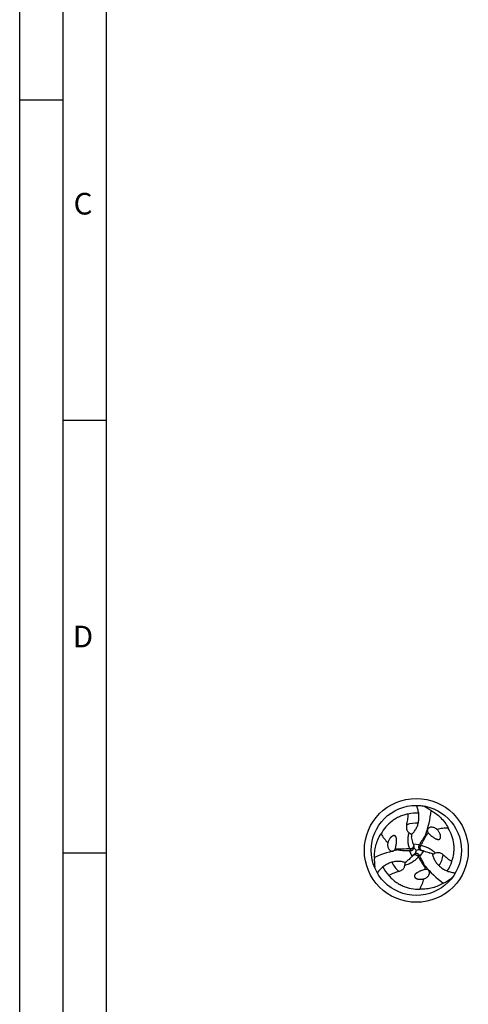
# Model space of a CAD drawing. Units: millimetres. Extents: x 0 to 594, y 0 to 420.
# Drawn here: x 0 to 52, y 193 to 306 of the extents above; entities that cross this region are included whole.
import ezdxf

# ---------------------------------------------------------------- set-up
doc = ezdxf.new("R2010")
doc.units = ezdxf.units.MM
doc.header["$LTSCALE"] = 32.67
doc.layers.add('607765224-000-00-ED1_FORMAT', color=7, linetype='CONTINUOUS')
doc.layers.add('607925289-000_CL', color=7, linetype='CONTINUOUS')
doc.styles.get("Standard").update_dxf_attribs({"font": 'TXT.SHX', "width": 0.7})

msp = doc.modelspace()

# ---------------------------------------------------------------- linework, layer by layer
at = {"layer": '607765224-000-00-ED1_FORMAT', "color": 3, "linetype": 'CONTINUOUS'}
for p, q in [((0, 0), (0, 420)), ((5, 5), (5, 415)), ((0, 297), (5, 297)), ((5, 260), (10, 260)), ((5, 210), (10, 210))]:
    msp.add_line(p, q, dxfattribs=at)
at = {"layer": '607765224-000-00-ED1_FORMAT', "color": 7, "linetype": 'CONTINUOUS'}
msp.add_line((10, 10), (10, 410), dxfattribs=at)
at = {"layer": '607925289-000_CL', "color": 7, "linetype": 'CONTINUOUS'}
for p, q in [((46.4327, 215.4552), (46.5063, 215.4242)), ((40.9895, 208.2794), (40.9796, 208.3587)), ((49.9255, 207.1534), (49.8618, 207.1052))]:
    msp.add_line(p, q, dxfattribs=at)
at = {"layer": '607925289-000_CL', "color": 9, "linetype": 'CONTINUOUS'}
for p, q in [((46.5063, 215.4242), (46.495, 215.447)), ((45.0301, 210.4647), (45.1306, 210.2757)), ((45.4216, 211.0544), (46.1578, 210.9924)), ((46.3049, 210.8633), (46.0909, 210.8708)), ((45.3063, 209.6042), (44.9918, 210.2728)), ((46.0127, 209.56), (46.1262, 209.7415)), ((46.6198, 210.2294), (46.198, 209.6228)), ((40.9796, 208.3587), (40.9655, 208.3375)), ((49.8618, 207.1052), (49.8872, 207.1035))]:
    msp.add_line(p, q, dxfattribs=at)
at = {"layer": '607925289-000_CL', "color": 7, "linetype": 'CONTINUOUS'}
for radius in [6, 5.2]:
    msp.add_circle((45.7826, 210.296), radius, dxfattribs=at)
for centre, radius, start, end in [((44.2543, 210.0751), 5.8038, 55.955295, 67.169317), ((45.7825, 210.2965), 4.2993, 86.366487, 102.785602), ((47.619, 212.1429), 0.7948, 44.5735, 45.164697), ((46.9744, 211.4992), 1.7058, 43.563123, 44.778788), ((52.4091, 212.9449), 7.2475, 186.571888, 188.660141), ((45.7579, 213.2031), 1.1689, 243.234634, 243.907272), ((45.7428, 213.1725), 1.1349, 243.90926, 244.204145), ((49.3108, 208.5965), 4.2554, 120.114001, 122.463317), ((43.2852, 210.9576), 0.8158, 165.169502, 167.411766), ((43.2648, 210.963), 0.7948, 164.5735, 165.164697), ((45.4902, 214.2013), 4.2554, 240.114001, 242.463317), ((50.602, 212.6186), 5.4114, 196.801905, 199.069752), ((51.8802, 213.0572), 6.7628, 199.043408, 199.310417), ((52.6368, 217.1326), 9.6809, 222.578695, 224.926308), ((55.6039, 205.7184), 10.8187, 150.824106, 151.559253), ((46.738, 209.083), 5.8038, 175.955295, 187.169317), ((44.8362, 221.0904), 10.8187, 270.824106, 271.559253), ((41.3614, 213.3084), 5.4114, 316.801905, 319.069752), ((40.3425, 214.1961), 6.7628, 319.043408, 319.310417), ((36.4355, 212.8134), 9.6802, 342.578607, 344.9264), ((48.3502, 200.6392), 9.9923, 102.615279, 104.889729), ((36.9075, 204.0793), 10.8187, 30.824106, 31.559253), ((45.125, 203.6346), 6.7629, 79.043406, 79.310417), ((45.3843, 204.961), 5.4114, 76.801906, 79.069751), ((44.7633, 203.2328), 7.2475, 66.571888, 68.660141), ((48.3034, 208.8776), 1.1525, 123.24036, 124.202573), ((48.3405, 208.8211), 1.22, 122.638028, 123.245371), ((45.7821, 210.2957), 4.2993, 206.366487, 222.785602), ((40.1753, 214.7103), 7.2475, 306.571888, 308.660141), ((42.5466, 208.0902), 4.2554, 0.114001, 2.463317), ((45.7831, 210.2958), 4.2993, 326.366487, 342.785602), ((46.4638, 207.7821), 0.7948, 284.5735, 285.164697), ((46.3553, 211.7299), 5.8038, 295.955295, 307.169317)]:
    msp.add_arc(centre, radius, start, end, dxfattribs=at)
at = {"layer": '607925289-000_CL', "color": 9, "linetype": 'CONTINUOUS'}
for centre, start, end in [((45.7825, 210.2962), 85.927713, 110.69397), ((45.7827, 210.2959), 325.927713, 350.69397), ((45.7824, 210.2959), 205.927713, 230.69397)]:
    msp.add_arc(centre, 3.1517, start, end, dxfattribs=at)
at = {"layer": '607925289-000_CL', "color": 7, "linetype": 'CONTINUOUS'}
for centre, major_axis, start_param, end_param in [((34.2426, 218.6491), (7.5784, -12.8777), 0.62895221, 0.84025397), ((44.3186, 196.1256), (7.3632, 13.0019), 0.62895221, 0.84025397), ((58.7865, 216.1134), (14.9416, 0.1242), -2.51264044, -2.30133869)]:
    msp.add_ellipse(centre, major_axis=major_axis, ratio=0.85535002, start_param=start_param, end_param=end_param, dxfattribs=at)
for points, knots in [([(45.2092, 212.1154), (45.3211, 212.2118), (45.4756, 212.373), (45.6497, 212.6123), (45.8029, 212.8672), (45.9532, 213.2121), (46.0446, 213.5795), (46.0821, 213.8826), (46.0957, 214.1927), (46.0669, 214.5855), (45.9622, 215.0507), (45.849, 215.3501), (45.7826, 215.496)], [0, 0, 0, 0, 0.12055979, 0.18087109, 0.24133456, 0.36303362, 0.48645022, 0.54897908, 0.61204543, 0.73965365, 0.86911853, 1, 1, 1, 1]), ([(44.831, 214.4892), (44.6602, 214.4576), (44.3246, 214.3748), (43.843, 214.1944), (43.3915, 213.9632), (42.8374, 213.5955), (42.2333, 213.0305), (41.8606, 212.4868), (41.7065, 212.2008)], [0, 0, 0, 0, 0.13033349, 0.25849768, 0.38490894, 0.5099029, 0.75636573, 1, 1, 1, 1]), ([(44.6688, 213.2445), (44.6917, 213.3372), (44.7352, 213.5281), (44.7897, 213.8259), (44.8285, 214.1479), (44.8352, 214.3723), (44.831, 214.4892)], [0, 0, 0, 0, 0.22762731, 0.46642835, 0.72108907, 1, 1, 1, 1]), ([(47.5035, 214.8841), (47.6951, 214.7805), (48.0744, 214.5406), (48.6022, 214.0908), (49.0844, 213.5349), (49.3514, 213.1047), (49.4702, 212.8736)], [0, 0, 0, 0, 0.22898829, 0.47031534, 0.72672686, 1, 1, 1, 1]), ([(44.6688, 213.2445), (44.6516, 213.1749), (44.6285, 213.0295), (44.6391, 212.8416), (44.68, 212.6887), (44.7349, 212.5674), (44.8235, 212.4428), (44.9053, 212.3698), (44.9536, 212.3353)], [0, 0, 0, 0, 0.21210234, 0.4327091, 0.55082342, 0.67891574, 0.8243804, 1, 1, 1, 1]), ([(48.1794, 212.7065), (48.1272, 212.7584), (48.0127, 212.8451), (47.823, 212.9307), (47.6298, 212.9728), (47.4367, 212.9709), (47.28, 212.9247), (47.1683, 212.8502), (47.1082, 212.7815), (47.0732, 212.7114), (47.0555, 212.6489), (47.0502, 212.5807), (47.0582, 212.5112), (47.0773, 212.4445), (47.113, 212.3643), (47.1493, 212.3103), (47.1758, 212.2775)], [0, 0, 0, 0, 0.12723396, 0.24509886, 0.35720474, 0.46624955, 0.57589187, 0.63368256, 0.69639401, 0.73102211, 0.7683156, 0.80792054, 0.84850502, 0.88855148, 0.92724504, 1, 1, 1, 1]), ([(49.4702, 212.8736), (49.2537, 212.8725), (48.8202, 212.8443), (48.394, 212.7587), (48.1852, 212.7007)], [0, 0, 0, 0, 0.49980383, 1, 1, 1, 1]), ([(49.8897, 209.0234), (49.9478, 209.1872), (50.0439, 209.5192), (50.1284, 210.0265), (50.154, 210.5331), (50.1126, 211.1968), (49.9254, 212.0024), (49.6408, 212.5971), (49.4702, 212.8736)], [0, 0, 0, 0, 0.13033349, 0.25849768, 0.38490894, 0.5099029, 0.75636573, 1, 1, 1, 1]), ([(40.9487, 209.4923), (40.9426, 209.71), (40.9607, 210.1585), (41.0863, 210.8404), (41.3266, 211.5361), (41.5657, 211.9824), (41.7065, 212.2008)], [0, 0, 0, 0, 0.22898829, 0.47031534, 0.72672686, 1, 1, 1, 1]), ([(41.7065, 212.2008), (41.8157, 212.0139), (42.0568, 211.6526), (42.3441, 211.3262), (42.4987, 211.1744)], [0, 0, 0, 0, 0.49980383, 1, 1, 1, 1]), ([(43.4294, 210.766), (43.447, 210.8538), (43.4693, 210.9863), (43.4909, 211.1639), (43.5021, 211.2977), (43.5061, 211.41), (43.5051, 211.5007), (43.5016, 211.5696), (43.4944, 211.6394), (43.4824, 211.7104), (43.4634, 211.7833), (43.4386, 211.8447), (43.4093, 211.894), (43.3777, 211.933), (43.3318, 211.9711), (43.2688, 211.9981), (43.199, 212.0036), (43.1358, 211.9936), (43.0822, 211.9761), (43.0215, 211.9484), (42.9556, 211.907), (42.8867, 211.8508), (42.8262, 211.7912), (42.7549, 211.7089), (42.6785, 211.6), (42.6034, 211.4624), (42.5431, 211.3205), (42.512, 211.2233), (42.4987, 211.1744)], [0, 0, 0, 0, 0.10596638, 0.15871419, 0.21155043, 0.26473951, 0.29159493, 0.31873396, 0.34630055, 0.37452745, 0.40384597, 0.43522487, 0.45243844, 0.47159117, 0.4942827, 0.52237606, 0.5511376, 0.57582617, 0.59760628, 0.61763701, 0.65462556, 0.68928184, 0.72257605, 0.7549714, 0.81796979, 0.87947205, 0.9400445, 1, 1, 1, 1]), ([(44.9536, 212.3353), (45.0069, 212.2972), (45.0967, 212.2341), (45.1919, 212.1793), (45.2314, 212.1594)], [0, 0, 0, 0, 0.59662349, 1, 1, 1, 1]), ([(45.4216, 211.0544), (45.402, 211.1196), (45.3284, 211.3825), (45.2751, 211.651), (45.2442, 211.8536)], [0, 0, 0, 0, 0.24940656, 1, 1, 1, 1]), ([(46.8509, 212.049), (46.7205, 211.8808), (46.4772, 211.5359), (46.2595, 211.1746), (46.1578, 210.9924)], [0, 0, 0, 0, 0.50495342, 1, 1, 1, 1]), ([(47.0267, 212.1869), (47.0113, 212.1771), (46.9495, 212.1353), (46.892, 212.0874), (46.8509, 212.049)], [0, 0, 0, 0, 0.24519227, 1, 1, 1, 1]), ([(47.1758, 212.2775), (47.1913, 212.2619), (47.2532, 212.2008), (47.3172, 212.1418), (47.3661, 212.0989)], [0, 0, 0, 0, 0.25243756, 1, 1, 1, 1]), ([(47.3661, 212.0989), (47.4324, 212.0406), (47.5344, 211.9563), (47.6751, 211.8502), (47.7836, 211.7746), (47.8963, 211.7035), (47.9945, 211.6494), (48.0774, 211.6112), (48.1431, 211.5857), (48.2133, 211.5648), (48.2909, 211.551), (48.3633, 211.5517), (48.4286, 211.5679), (48.485, 211.5972), (48.5335, 211.6467), (48.5648, 211.706), (48.582, 211.763), (48.5928, 211.8309), (48.5936, 211.9098), (48.5825, 211.9984), (48.5636, 212.081), (48.5309, 212.1841), (48.4781, 212.3049), (48.4002, 212.439), (48.3111, 212.5625), (48.2449, 212.6385), (48.2104, 212.6748)], [0, 0, 0, 0, 0.10591034, 0.1586273, 0.2114216, 0.26454428, 0.31840435, 0.34586054, 0.37391188, 0.40292193, 0.43366121, 0.4682114, 0.4887961, 0.51395605, 0.54343949, 0.57041621, 0.59366317, 0.61460946, 0.6526505, 0.68788671, 0.72155028, 0.75420447, 0.81754306, 0.87925218, 0.93995769, 1, 1, 1, 1]), ([(42.4678, 210.946), (42.4674, 210.8861), (42.4778, 210.7688), (42.5243, 210.6017), (42.5996, 210.4507), (42.688, 210.3419), (42.7759, 210.2718), (42.8534, 210.2296), (42.9443, 210.203), (43.0493, 210.2024), (43.1589, 210.2398), (43.2536, 210.3144), (43.324, 210.4087), (43.3567, 210.4776), (43.3699, 210.5118)], [0, 0, 0, 0, 0.11860126, 0.2318584, 0.34185399, 0.45093078, 0.50646828, 0.5638423, 0.62481329, 0.69233053, 0.76869135, 0.84960092, 0.92739978, 1, 1, 1, 1]), ([(42.489, 211.1355), (42.4854, 211.1194), (42.4734, 211.0569), (42.4682, 210.9932), (42.4678, 210.946)], [0, 0, 0, 0, 0.25788412, 1, 1, 1, 1]), ([(43.3699, 210.5118), (43.3756, 210.533), (43.3977, 210.6172), (43.4167, 210.7022), (43.4294, 210.766)], [0, 0, 0, 0, 0.25243756, 1, 1, 1, 1]), ([(43.5229, 210.428), (43.5391, 210.4196), (43.6062, 210.3869), (43.6764, 210.3612), (43.7302, 210.3447)], [0, 0, 0, 0, 0.24519227, 1, 1, 1, 1]), ([(45.1306, 210.2757), (45.16, 210.2765), (45.2185, 210.2843), (45.3013, 210.3149), (45.3756, 210.3631), (45.4168, 210.4057), (45.4349, 210.4292)], [0, 0, 0, 0, 0.25103501, 0.4990391, 0.7473688, 1, 1, 1, 1]), ([(45.4349, 210.4292), (45.4519, 210.4513), (45.482, 210.5002), (45.5014, 210.5543), (45.5083, 210.5825)], [0, 0, 0, 0, 0.48971434, 1, 1, 1, 1]), ([(45.5212, 210.6993), (45.5208, 210.7094), (45.5177, 210.7506), (45.5083, 210.7914), (45.4979, 210.8208)], [0, 0, 0, 0, 0.24445898, 1, 1, 1, 1]), ([(45.5083, 210.5825), (45.5108, 210.5918), (45.5195, 210.6301), (45.5223, 210.6697), (45.5212, 210.6993)], [0, 0, 0, 0, 0.24641159, 1, 1, 1, 1]), ([(46.0909, 210.8708), (46.0769, 210.8449), (46.0545, 210.7903), (46.0395, 210.7033), (46.0442, 210.6149), (46.0605, 210.5579), (46.0717, 210.5305)], [0, 0, 0, 0, 0.25103496, 0.49903912, 0.74736885, 1, 1, 1, 1]), ([(46.0717, 210.5305), (46.0823, 210.5047), (46.1096, 210.4542), (46.1468, 210.4104), (46.1678, 210.3903)], [0, 0, 0, 0, 0.48971441, 1, 1, 1, 1]), ([(43.7302, 210.3447), (43.9411, 210.3159), (44.3614, 210.2776), (44.7832, 210.2697), (44.9918, 210.2728)], [0, 0, 0, 0, 0.50495342, 1, 1, 1, 1]), ([(45.3063, 209.6042), (45.2596, 209.5546), (45.0686, 209.3594), (44.8628, 209.1791), (44.7028, 209.051)], [0, 0, 0, 0, 0.24940656, 1, 1, 1, 1]), ([(45.564, 209.868), (45.5554, 209.8626), (45.5213, 209.8393), (45.4907, 209.8108), (45.4703, 209.7871)], [0, 0, 0, 0, 0.24445898, 1, 1, 1, 1]), ([(45.6716, 209.9152), (45.6622, 209.9127), (45.6247, 209.9011), (45.589, 209.8838), (45.564, 209.868)], [0, 0, 0, 0, 0.24641159, 1, 1, 1, 1]), ([(45.8411, 209.9283), (45.8134, 209.932), (45.756, 209.9337), (45.6995, 209.9233), (45.6716, 209.9152)], [0, 0, 0, 0, 0.48971434, 1, 1, 1, 1]), ([(46.1262, 209.7415), (46.1107, 209.7666), (46.0747, 209.8134), (46.0068, 209.8698), (45.9279, 209.91), (45.8704, 209.9244), (45.8411, 209.9283)], [0, 0, 0, 0, 0.25103501, 0.4990391, 0.7473688, 1, 1, 1, 1]), ([(46.1678, 210.3903), (46.1747, 210.3835), (46.2034, 210.3568), (46.2363, 210.3345), (46.2625, 210.3207)], [0, 0, 0, 0, 0.24637781, 1, 1, 1, 1]), ([(46.7666, 208.4943), (46.686, 208.6913), (46.5091, 209.0744), (46.305, 209.4436), (46.198, 209.6228)], [0, 0, 0, 0, 0.50495342, 1, 1, 1, 1]), ([(46.2625, 210.3207), (46.2714, 210.316), (46.3087, 210.2981), (46.3487, 210.2859), (46.3794, 210.2801)], [0, 0, 0, 0, 0.24444397, 1, 1, 1, 1]), ([(46.6198, 210.2294), (46.6861, 210.2138), (46.9506, 210.146), (47.2097, 210.0579), (47.4006, 209.9834)], [0, 0, 0, 0, 0.24940656, 1, 1, 1, 1]), ([(47.6449, 209.8828), (47.6724, 209.7377), (47.7348, 209.5234), (47.8549, 209.253), (47.9991, 208.9928), (48.2226, 208.6902), (48.4951, 208.4273), (48.7388, 208.2433), (49.0006, 208.0764), (49.3552, 207.905), (49.8104, 207.7631), (50.1263, 207.7115), (50.2859, 207.696)], [0, 0, 0, 0, 0.12055979, 0.18087109, 0.24133456, 0.36303362, 0.48645022, 0.54897908, 0.61204543, 0.73965365, 0.86911853, 1, 1, 1, 1]), ([(47.6825, 209.8485), (47.7187, 209.8717), (47.8105, 209.924), (47.9062, 209.9684), (47.9631, 209.9942)], [0, 0, 0, 0, 0.40795666, 1, 1, 1, 1]), ([(47.9631, 209.9942), (48.0171, 210.0188), (48.1213, 210.0532), (48.2735, 210.0675), (48.4059, 210.0545), (48.5589, 210.0135), (48.7269, 209.9287), (48.8412, 209.836), (48.8929, 209.7863)], [0, 0, 0, 0, 0.17561935, 0.32108231, 0.44917426, 0.56728843, 0.78789416, 1, 1, 1, 1]), ([(48.8929, 209.7863), (48.9618, 209.7201), (49.1053, 209.587), (49.336, 209.3909), (49.5954, 209.1963), (49.7864, 209.0783), (49.8897, 209.0234)], [0, 0, 0, 0, 0.2276274, 0.46642832, 0.7210888, 1, 1, 1, 1]), ([(44.4936, 208.8898), (44.3541, 208.9384), (44.1373, 208.9916), (43.8431, 209.0228), (43.5457, 209.028), (43.1718, 208.9858), (42.8079, 208.8812), (42.5267, 208.7621), (42.2513, 208.6189), (41.9255, 208.3975), (41.5751, 208.0742), (41.3724, 207.8265), (41.2792, 207.696)], [0, 0, 0, 0, 0.12055979, 0.18087109, 0.24133456, 0.36303362, 0.48645022, 0.54897908, 0.61204543, 0.73965365, 0.86911853, 1, 1, 1, 1]), ([(44.4309, 208.5585), (44.4252, 208.4994), (44.4029, 208.392), (44.3392, 208.253), (44.2617, 208.1448), (44.1497, 208.0329), (43.9923, 207.9298), (43.8548, 207.8771), (43.786, 207.8572)], [0, 0, 0, 0, 0.17561935, 0.32108231, 0.44917426, 0.56728843, 0.78789416, 1, 1, 1, 1]), ([(44.4431, 208.9066), (44.4465, 208.8607), (44.448, 208.7442), (44.4377, 208.6284), (44.4309, 208.5585)], [0, 0, 0, 0, 0.3959723, 1, 1, 1, 1]), ([(46.7981, 208.2731), (46.7973, 208.2913), (46.792, 208.3657), (46.7792, 208.4395), (46.7666, 208.4943)], [0, 0, 0, 0, 0.24519227, 1, 1, 1, 1]), ([(43.786, 207.8572), (43.6942, 207.8306), (43.5071, 207.7729), (43.222, 207.6712), (42.9237, 207.5439), (42.7261, 207.4375), (42.6269, 207.3754)], [0, 0, 0, 0, 0.2276274, 0.46642832, 0.7210888, 1, 1, 1, 1]), ([(42.6269, 207.3754), (42.7397, 207.2432), (42.9792, 206.9939), (43.3762, 206.6671), (43.8022, 206.3917), (44.3977, 206.0957), (45.189, 205.855), (45.8463, 205.8041), (46.171, 205.8136)], [0, 0, 0, 0, 0.13033349, 0.25849768, 0.38490894, 0.5099029, 0.75636573, 1, 1, 1, 1]), ([(46.5521, 208.0232), (46.4672, 207.9945), (46.3414, 207.9475), (46.1768, 207.8775), (46.0553, 207.8202), (45.956, 207.7675), (45.878, 207.7213), (45.8201, 207.6838), (45.7632, 207.6427), (45.7077, 207.5968), (45.6541, 207.5439), (45.6133, 207.4917), (45.5853, 207.4416), (45.5672, 207.3948), (45.5572, 207.336), (45.5654, 207.268), (45.5955, 207.2048), (45.6358, 207.1551), (45.6777, 207.1174), (45.7321, 207.0787), (45.8009, 207.0423), (45.8839, 207.0107), (45.9659, 206.9881), (46.0728, 206.9676), (46.2053, 206.9558), (46.362, 206.9596), (46.515, 206.9783), (46.6148, 207), (46.6638, 207.0129)], [0, 0, 0, 0, 0.10596638, 0.15871419, 0.21155042, 0.2647395, 0.29159493, 0.31873396, 0.34630055, 0.37452744, 0.40384597, 0.43522486, 0.45243843, 0.47159116, 0.4942827, 0.52237606, 0.55113761, 0.57582618, 0.59760629, 0.61763702, 0.65462556, 0.68928185, 0.72257606, 0.7549714, 0.81796979, 0.87947205, 0.9400445, 1, 1, 1, 1]), ([(46.171, 205.8136), (46.2782, 206.0016), (46.4706, 206.3911), (46.6096, 206.8031), (46.6638, 207.0129)], [0, 0, 0, 0, 0.49980383, 1, 1, 1, 1]), ([(46.802, 208.0986), (46.7808, 208.093), (46.6968, 208.07), (46.6137, 208.044), (46.5521, 208.0232)], [0, 0, 0, 0, 0.25243756, 1, 1, 1, 1]), ([(46.6717, 207.015), (46.7428, 207.0343), (46.8751, 207.0901), (47.044, 207.2116), (47.1771, 207.3578), (47.272, 207.526), (47.3103, 207.6848), (47.3017, 207.8188), (47.2722, 207.9052), (47.229, 207.9705), (47.1838, 208.0171), (47.1273, 208.0558), (47.0632, 208.0837), (46.9959, 208.1005), (46.9085, 208.1097), (46.8436, 208.1052), (46.802, 208.0986)], [0, 0, 0, 0, 0.12723396, 0.24509886, 0.35720474, 0.46624955, 0.57589187, 0.63368256, 0.69639401, 0.73102211, 0.7683156, 0.80792054, 0.84850502, 0.88855148, 0.92724504, 1, 1, 1, 1]), ([(48.8955, 206.5115), (48.71, 206.3974), (48.3126, 206.1889), (47.6592, 205.9567), (46.9366, 205.817), (46.4305, 205.8009), (46.171, 205.8136)], [0, 0, 0, 0, 0.22898829, 0.47031534, 0.72672686, 1, 1, 1, 1])]:
    msp.add_open_spline(points, degree=3, knots=knots, dxfattribs=at)
at = {"layer": '607925289-000_CL', "color": 9, "linetype": 'CONTINUOUS'}
for points, knots in [([(45.0301, 210.4647), (44.9718, 210.6075), (44.8795, 210.9063), (44.8194, 211.3757), (44.8397, 211.8586), (44.907, 212.1777), (44.9537, 212.3353)], [0, 0, 0, 0, 0.2427619, 0.48936474, 0.74130526, 1, 1, 1, 1]), ([(46.3049, 210.8633), (46.3661, 210.9729), (46.6102, 211.4122), (46.8503, 211.8537), (47.0268, 212.187)], [0, 0, 0, 0, 0.24968, 1, 1, 1, 1]), ([(45.0301, 210.4647), (44.9046, 210.4629), (44.4021, 210.4546), (43.8997, 210.4418), (43.5228, 210.428)], [0, 0, 0, 0, 0.24968, 1, 1, 1, 1]), ([(45.4979, 210.8208), (45.4984, 210.8189), (45.4986, 210.8159), (45.497, 210.8127), (45.4958, 210.8108), (45.4948, 210.8085), (45.4937, 210.8053), (45.4924, 210.8014), (45.4905, 210.7965), (45.4883, 210.79), (45.4859, 210.7814), (45.4826, 210.7704), (45.4782, 210.7566), (45.4727, 210.7399), (45.4647, 210.7204), (45.4548, 210.6982), (45.4426, 210.6742), (45.426, 210.6499), (45.4073, 210.6242), (45.3857, 210.5977), (45.3598, 210.5731), (45.3213, 210.5416), (45.2779, 210.5142), (45.2301, 210.493), (45.1793, 210.4755), (45.1122, 210.4622), (45.0573, 210.4624), (45.0301, 210.4647)], [0, 0, 0, 0, 0.00904173, 0.01338484, 0.01609989, 0.01987886, 0.0250957, 0.03151746, 0.03922915, 0.04948468, 0.06332554, 0.08081261, 0.10287274, 0.13069664, 0.16271864, 0.20092219, 0.2436912, 0.28778747, 0.3375334, 0.39172867, 0.44648636, 0.50343661, 0.62282708, 0.68405607, 0.74633084, 0.87269649, 1, 1, 1, 1]), ([(46.3794, 210.2801), (46.3775, 210.2806), (46.3747, 210.2819), (46.3728, 210.2849), (46.3718, 210.287), (46.3702, 210.289), (46.368, 210.2915), (46.3653, 210.2946), (46.362, 210.2987), (46.3575, 210.3038), (46.3513, 210.3102), (46.3434, 210.3186), (46.3337, 210.3293), (46.3219, 210.3424), (46.309, 210.3591), (46.2947, 210.3787), (46.2801, 210.4013), (46.2673, 210.4278), (46.2544, 210.4569), (46.2423, 210.4888), (46.2339, 210.5236), (46.2259, 210.5726), (46.2238, 210.624), (46.2294, 210.6759), (46.2397, 210.7287), (46.2617, 210.7934), (46.2893, 210.8409), (46.3049, 210.8633)], [0, 0, 0, 0, 0.0090418, 0.01338481, 0.01609968, 0.01987857, 0.02509572, 0.03151788, 0.0392295, 0.04948477, 0.0633258, 0.08081311, 0.10287283, 0.13069653, 0.16271887, 0.20092192, 0.24369142, 0.28778746, 0.33753348, 0.39172864, 0.44648639, 0.50343674, 0.62282706, 0.68405608, 0.74633084, 0.87269651, 1, 1, 1, 1]), ([(46.3049, 210.8633), (46.4577, 210.8423), (46.7627, 210.7729), (47.1992, 210.5903), (47.6072, 210.3313), (47.8499, 210.1134), (47.9631, 209.9942)], [0, 0, 0, 0, 0.2427619, 0.48936474, 0.74130526, 1, 1, 1, 1]), ([(46.0127, 209.56), (45.9181, 209.4381), (45.7055, 209.2087), (45.3291, 208.922), (44.9008, 208.6981), (44.5907, 208.5969), (44.4309, 208.5585)], [0, 0, 0, 0, 0.2427619, 0.48936474, 0.74130526, 1, 1, 1, 1]), ([(45.4703, 209.7871), (45.4718, 209.7884), (45.4743, 209.7902), (45.4778, 209.7903), (45.4801, 209.7902), (45.4826, 209.7905), (45.4859, 209.7912), (45.49, 209.792), (45.4952, 209.7928), (45.5018, 209.7942), (45.5105, 209.7964), (45.5217, 209.799), (45.5358, 209.8021), (45.5531, 209.8057), (45.574, 209.8086), (45.5981, 209.8111), (45.625, 209.8125), (45.6543, 209.8103), (45.686, 209.807), (45.7197, 209.8014), (45.754, 209.7913), (45.8005, 209.7738), (45.846, 209.7499), (45.8882, 209.7191), (45.9287, 209.6838), (45.9738, 209.6324), (46.001, 209.5847), (46.0127, 209.56)], [0, 0, 0, 0, 0.00904167, 0.01338486, 0.01610011, 0.01987916, 0.02509568, 0.03151702, 0.03922877, 0.04948458, 0.06332526, 0.0808121, 0.10287265, 0.13069676, 0.1627184, 0.20092248, 0.24369098, 0.28778748, 0.33753332, 0.39172869, 0.44648632, 0.50343648, 0.6228271, 0.68405606, 0.74633083, 0.87269646, 1, 1, 1, 1]), ([(46.0127, 209.56), (46.077, 209.4522), (46.3354, 209.0212), (46.5977, 208.5925), (46.7981, 208.273)], [0, 0, 0, 0, 0.24968, 1, 1, 1, 1])]:
    msp.add_open_spline(points, degree=3, knots=knots, dxfattribs=at)

# ---------------------------------------------------------------- texts
at = {"layer": '607765224-000-00-ED1_FORMAT', "color": 2, "linetype": 'CONTINUOUS', "char_height": 2.5, "attachment_point": 1, "line_spacing_factor": 0.9}
for s, insert, width in [('C', (6.2202, 286.25), 3.839286), ('D', (6.131, 236.25), 4.107143)]:
    msp.add_mtext(s, dxfattribs=dict(at, insert=insert, width=width))

doc.saveas('drawing.dxf')
